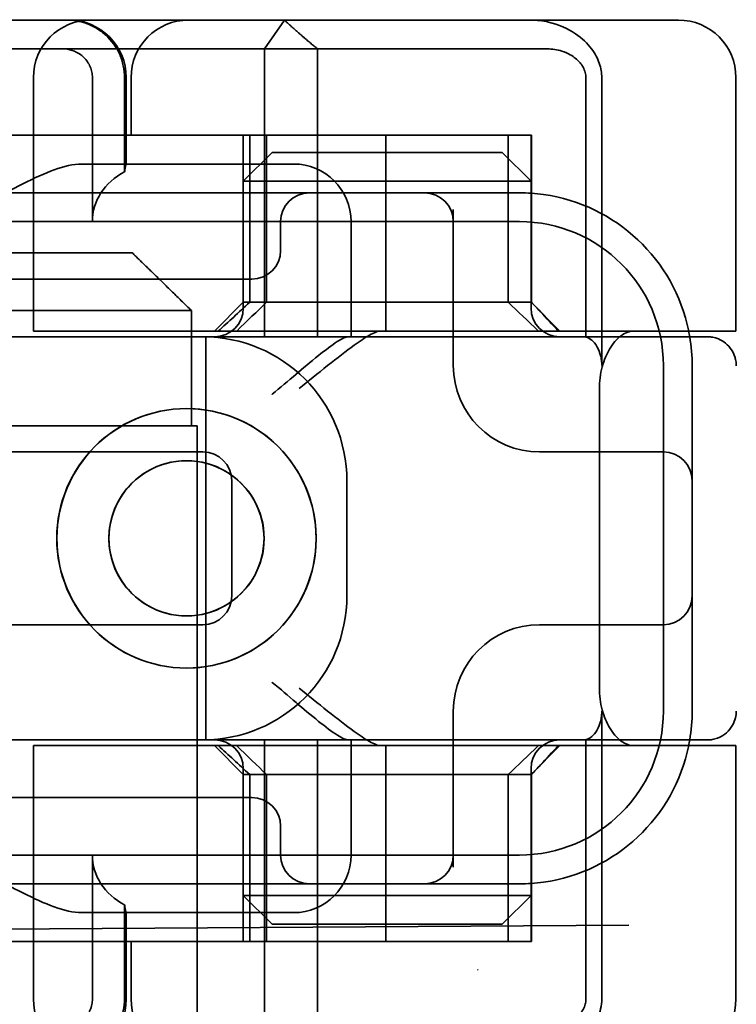
# Model space of a CAD drawing. Units: millimetres. Extents: x 22702 to 48937, y -19005 to 6113.
# Drawn here: x 33416 to 33428, y -11865 to -11848 of the extents above; entities that cross this region are included whole.
import ezdxf

# ---------------------------------------------------------------- set-up
doc = ezdxf.new("R2010")
doc.units = ezdxf.units.MM
doc.layers.add('Kóta (ISO)', color=5, linetype='Continuous', lineweight=9, true_color=0x0000ff)
doc.layers.add('Šrafy (ISO)', color=6, linetype='Continuous', lineweight=9, true_color=0xff00ff)
doc.layers.add('Viditelná (ISO)', color=7, linetype='Continuous', lineweight=35)
doc.styles.add('Text poznámky (ISO)', font='tahoma.ttf')
doc.dimstyles.new('Výchozí (ISO)', dxfattribs={"dimscale": 2, "dimtxt": 3.5, "dimasz": 2.5, "dimexe": 1, "dimexo": 0, "dimgap": 0.762, "dimtad": 1, "dimrnd": 1e-08, "dimtxsty": 'Text poznámky (ISO)', "dimcen": 0.09, "dimdle": 10, "dimclrd": 256, "dimclre": 256, "dimclrt": 256, "dimazin": 2, "dimtfac": 1.001486, "dimtmove": 0, "dimatfit": 3, "dimfxl": 1, "dimtolj": 1, "dimlwd": -1, "dimlwe": -1, "dimarcsym": 0})

# ---------------------------------------------------------------- blocks, each defined once
blk = doc.blocks.new('A$C1D3B641F')
at = {"layer": 'Viditelná (ISO)'}
for p, q in [((28.002, 89.044), (9.777, 89.044)), ((26.168, 88.544), (26.516, 89.044)), ((28.002, 89.044), (28.646, 89.044)), ((28.646, 89.044), (32.621, 89.044)), ((32.621, 89.044), (33.362, 89.044)), ((22.666, 88.544), (20.101, 88.544)), ((22.666, 88.544), (26.168, 88.544)), ((27.092, 88.544), (26.168, 88.544)), ((26.168, 88.544), (26.168, 83.544)), ((27.092, 83.544), (27.092, 88.544)), ((27.092, 88.544), (29.924, 88.544)), ((29.924, 88.544), (30.78, 88.544)), ((30.78, 88.544), (31.082, 88.544)), ((22.154, 83.644), (22.154, 88.044)), ((23.179, 85.544), (23.179, 88.044)), ((23.738, 88.044), (23.738, 86.408)), ((23.768, 86.544), (23.768, 88.044)), ((23.851, 87.044), (23.851, 88.044)), ((31.755, 88.044), (31.755, 83.538)), ((32.03, 83.044), (32.03, 88.044)), ((34.362, 83.644), (34.362, 88.044)), ((26.772, 87.044), (20.773, 87.044)), ((25.801, 84.144), (25.801, 87.044)), ((25.913, 84.144), (25.913, 87.044)), ((26.205, 84.144), (26.205, 87.044)), ((26.772, 87.044), (28.277, 87.044)), ((28.277, 87.044), (30.801, 87.044)), ((28.277, 83.644), (28.277, 87.044)), ((30.405, 84.144), (30.405, 87.044)), ((30.807, 87.044), (30.801, 87.044)), ((30.801, 84.144), (30.801, 87.044)), ((30.807, 84.144), (30.807, 87.044)), ((26.301, 86.744), (25.801, 86.244)), ((26.301, 86.744), (27.333, 86.744)), ((29.269, 86.744), (27.333, 86.744)), ((29.269, 86.744), (30.301, 86.744)), ((30.301, 86.744), (30.801, 86.244)), ((26.301, 86.544), (22.992, 86.544)), ((26.301, 86.544), (26.674, 86.544)), ((27.091, 86.244), (25.801, 86.244)), ((25.801, 84.044), (25.801, 86.244)), ((27.333, 86.244), (27.091, 86.244)), ((27.333, 86.244), (29.269, 86.244)), ((29.511, 86.244), (29.269, 86.244)), ((30.801, 86.244), (29.511, 86.244)), ((30.801, 84.044), (30.801, 86.244)), ((24.95, 86.044), (14.252, 86.044)), ((26.95, 86.044), (24.95, 86.044)), ((28.812, 86.044), (26.95, 86.044)), ((28.95, 86.044), (28.812, 86.044)), ((30.601, 86.044), (28.95, 86.044)), ((29.45, 83.044), (29.45, 85.753)), ((30.601, 85.544), (8.601, 85.544)), ((26.45, 85.544), (26.45, 85.044)), ((27.674, 83.544), (27.674, 85.544)), ((16.127, 85), (23.873, 85)), ((24.95, 84.544), (14.252, 84.544)), ((24.95, 84.544), (25.95, 84.544)), ((25.801, 84.144), (25.301, 83.644)), ((30.801, 84.144), (25.801, 84.144)), ((30.801, 84.144), (30.807, 84.144)), ((30.801, 84.144), (31.301, 83.644)), ((24.899, 84), (15.101, 84)), ((24.899, 82), (24.899, 84)), ((23.461, 83.644), (22.154, 83.644)), ((23.461, 83.644), (27.841, 83.644)), ((27.841, 83.644), (28.19, 83.644)), ((28.19, 83.644), (32.591, 83.644)), ((33.568, 83.644), (32.591, 83.644)), ((34.362, 83.644), (33.568, 83.644)), ((24.303, 83.544), (20.101, 83.544)), ((24.303, 83.544), (25.01, 83.544)), ((25.01, 83.544), (27.272, 83.544)), ((25.151, 76.544), (25.151, 83.544)), ((27.272, 83.544), (27.622, 83.544)), ((28.937, 83.544), (27.622, 83.544)), ((33.101, 77.044), (33.101, 83.044)), ((33.601, 82.207), (33.601, 83.044)), ((31.989, 82.644), (31.989, 77.444)), ((24.814, 82.297), (24.816, 82.297)), ((33.601, 77.88), (33.601, 82.207)), ((15.101, 82), (24.899, 82)), ((24.899, 82), (25, 82)), ((25, 67), (25, 82)), ((25.101, 81.544), (14.101, 81.544)), ((24.814, 81.392), (24.816, 81.392)), ((31.023, 81.544), (30.95, 81.544)), ((33.101, 81.544), (31.023, 81.544)), ((25.601, 79.044), (25.601, 81.044)), ((27.601, 81.044), (27.601, 79.044)), ((24.814, 78.695), (24.816, 78.695)), ((14.101, 78.544), (25.101, 78.544)), ((30.95, 78.544), (31.023, 78.544)), ((31.023, 78.544), (33.101, 78.544)), ((33.601, 77.044), (33.601, 77.88)), ((24.814, 77.79), (24.816, 77.79)), ((29.45, 74.334), (29.45, 77.044)), ((32.03, 72.044), (32.03, 77.044)), ((24.303, 76.544), (20.101, 76.544)), ((23.461, 76.444), (22.154, 76.444)), ((22.154, 72.044), (22.154, 76.444)), ((23.461, 76.444), (27.841, 76.444)), ((25.01, 76.544), (24.303, 76.544)), ((27.272, 76.544), (25.01, 76.544)), ((25.801, 75.944), (25.301, 76.444)), ((26.168, 76.544), (26.168, 71.544)), ((27.092, 71.544), (27.092, 76.544)), ((27.622, 76.544), (27.272, 76.544)), ((27.622, 76.544), (28.937, 76.544)), ((27.674, 74.544), (27.674, 76.544)), ((27.841, 76.444), (28.19, 76.444)), ((32.591, 76.444), (28.19, 76.444)), ((28.277, 73.044), (28.277, 76.444)), ((30.801, 75.944), (31.301, 76.444)), ((31.755, 76.55), (31.755, 72.044)), ((33.568, 76.444), (32.591, 76.444)), ((34.362, 76.444), (33.568, 76.444)), ((34.362, 72.044), (34.362, 76.444)), ((25.801, 73.844), (25.801, 76.044)), ((25.801, 75.944), (30.801, 75.944)), ((25.801, 73.044), (25.801, 75.944)), ((25.913, 73.044), (25.913, 75.944)), ((26.205, 75.944), (26.205, 73.044)), ((30.405, 75.944), (30.405, 73.044)), ((30.801, 73.844), (30.801, 76.044)), ((30.807, 75.944), (30.801, 75.944)), ((30.801, 73.044), (30.801, 75.944)), ((30.807, 73.044), (30.807, 75.944)), ((14.252, 75.544), (24.95, 75.544)), ((25.95, 75.544), (24.95, 75.544)), ((26.45, 75.044), (26.45, 74.544)), ((8.601, 74.544), (30.601, 74.544)), ((23.179, 72.044), (23.179, 74.544)), ((14.252, 74.044), (24.95, 74.044)), ((24.95, 74.044), (26.95, 74.044)), ((26.95, 74.044), (28.812, 74.044)), ((28.812, 74.044), (28.95, 74.044)), ((28.95, 74.044), (30.601, 74.044)), ((25.801, 73.844), (27.091, 73.844)), ((26.301, 73.344), (25.801, 73.844)), ((27.091, 73.844), (27.333, 73.844)), ((29.269, 73.844), (27.333, 73.844)), ((29.269, 73.844), (29.511, 73.844)), ((29.511, 73.844), (30.801, 73.844)), ((30.301, 73.344), (30.801, 73.844)), ((22.992, 73.544), (26.301, 73.544)), ((23.738, 73.68), (23.738, 72.044)), ((23.768, 72.044), (23.768, 73.544)), ((26.674, 73.544), (26.301, 73.544)), ((7.5, 73.162), (32.5, 73.328)), ((27.333, 73.344), (26.301, 73.344)), ((27.333, 73.344), (29.269, 73.344)), ((30.301, 73.344), (29.269, 73.344)), ((26.772, 73.044), (20.773, 73.044)), ((23.851, 72.044), (23.851, 73.044)), ((26.772, 73.044), (28.277, 73.044)), ((28.277, 73.044), (30.801, 73.044)), ((30.807, 73.044), (30.801, 73.044))]:
    blk.add_line(p, q, dxfattribs=at)
for centre, radius, start, end in [((23.154, 88.044), 1, 90, 180), ((22.768, 88.044), 1, 0, 90), ((24.851, 88.044), 1, 90, 180), ((33.362, 88.044), 1, 0, 90), ((26.674, 85.544), 1, 0, 90), ((26.95, 85.544), 0.5, 90, 180), ((28.95, 85.544), 0.5, 0, 90), ((30.601, 83.044), 3, 11.537, 81.9815), ((30.601, 83.044), 2.5, 0, 90), ((25.95, 85.044), 0.5, 270, 0), ((25.301, 84.044), 0.5, 270, 0), ((31.301, 84.044), 0.5, 180, 270), ((30.601, 83.044), 3, 9.5941, 11.537), ((25.101, 81.044), 2.5, 0, 90), ((30.601, 83.044), 3, 0, 9.5941), ((30.95, 83.044), 1.5, 180, 270), ((25.101, 81.044), 0.5, 0, 90), ((33.101, 81.044), 0.5, 0, 90), ((25.101, 79.044), 2.5, 270, 0), ((25.101, 79.044), 0.5, 270, 0), ((33.101, 79.044), 0.5, 270, 0), ((30.95, 77.044), 1.5, 90, 180), ((30.601, 77.044), 2.5, 270, 0), ((30.601, 77.044), 3, 350.4059, 0), ((25.301, 76.044), 0.5, 0, 90), ((31.301, 76.044), 0.5, 90, 180), ((30.601, 77.044), 3, 278.0185, 348.463), ((30.601, 77.044), 3, 348.463, 350.4059), ((25.95, 75.044), 0.5, 0, 90), ((26.95, 74.544), 0.5, 180, 270), ((26.674, 74.544), 1, 270, 0), ((28.95, 74.544), 0.5, 270, 0), ((23.154, 72.044), 1, 180, 270), ((22.768, 72.044), 1, 270, 0), ((24.851, 72.044), 1, 180, 270), ((33.362, 72.044), 1, 270, 0)]:
    blk.add_arc(centre, radius, start, end, dxfattribs=at)
for centre, major_axis, ratio, start_param, end_param in [((22.68, 88.467), (0.202, -0.006), 0.380138, 1.478588, 1.652364), ((24.305, 85.544), (-1.126, 0), 0.887873, 5.240052, 6.283185), ((28.324, 87.073), (5.041, 5.041), 0.060604, 4.026335, 4.154036), ((-182.491, -126.082), (211.069, 212.419), 0.003132, 0.146979, 0.162559), ((236.243, -124.698), (208.255, -210.998), 0.0047, 2.978027, 2.993775), ((30.727, 84.139), (-0.498, 0.498), 0.085285, 4.30035, 4.636107), ((26.673, 86.869), (8.967, -8.967), 0.085285, 1.119175, 1.158758), ((24.816, 80.044), (-0.001, -2.253), 0.999996, 3.142222, 6.283185), ((24.816, 80.044), (-0.001, 2.253), 0.999996, 3.140963, 6.283185), ((24.816, 80.044), (0, 1.348), 0.999996, 0, 3.141593), ((24.816, 80.044), (0, -1.348), 0.999996, 0, 3.141593), ((28.324, 73.014), (5.041, -5.041), 0.060604, 2.129149, 2.256851), ((-182.491, 286.169), (211.069, -212.419), 0.003132, 6.120626, 6.136206), ((236.243, 284.785), (208.255, 210.998), 0.0047, 3.28941, 3.305158), ((26.673, 73.218), (8.967, 8.967), 0.085285, 5.124428, 5.16401), ((30.727, 75.948), (-0.498, -0.498), 0.085285, 1.647078, 1.982835), ((24.305, 74.544), (-1.126, 0), 0.887873, 0, 1.043134)]:
    blk.add_ellipse(centre, major_axis=major_axis, ratio=ratio, start_param=start_param, end_param=end_param, dxfattribs=at)
for major_axis in [(0, 2.253), (0, 1.348)]:
    blk.add_ellipse((24.814, 80.044), major_axis=major_axis, ratio=0.999996, dxfattribs=at)
for points, knots in [([(22.734, 89.044), (22.844, 89.044), (22.965, 89.023), (23.125, 88.967), (23.253, 88.909), (23.367, 88.823), (23.51, 88.692), (23.602, 88.566), (23.68, 88.386), (23.725, 88.251), (23.738, 88.109), (23.738, 88.044)], [-0.7393749, -0.7393749, -0.7393749, -0.7393749, -0.7082852, -0.7082852, -0.6895882, -0.6708911, -0.6708911, -0.6337981, -0.6337981, -0.6153592, -0.5969202, -0.5969202, -0.5969202, -0.5969202]), ([(31.106, 89.009), (31.055, 89.02), (31.003, 89.029), (30.899, 89.041), (30.847, 89.044), (30.795, 89.044)], [0, 0, 0, 0, 0.01580579, 0.01580579, 0.03141254, 0.03141254, 0.03141254, 0.03141254]), ([(32.03, 88.044), (32.03, 88.127), (32.016, 88.21), (31.958, 88.378), (31.914, 88.462), (31.782, 88.639), (31.688, 88.729), (31.442, 88.897), (31.282, 88.969), (31.106, 89.009)], [-0.8555533, -0.8555533, -0.8555533, -0.8555533, -0.8181162, -0.8181162, -0.7807063, -0.7807063, -0.7363735, -0.7363735, -0.6838104, -0.6838104, -0.6838104, -0.6838104]), ([(23.179, 88.044), (23.179, 88.074), (23.173, 88.14), (23.153, 88.204), (23.118, 88.289), (23.077, 88.35), (23.01, 88.416), (22.957, 88.46), (22.895, 88.492), (22.817, 88.524), (22.757, 88.539), (22.701, 88.542)], [0.5969202, 0.5969202, 0.5969202, 0.5969202, 0.6153592, 0.6337981, 0.6337981, 0.6708911, 0.6708911, 0.6895882, 0.7082852, 0.7082852, 0.7393749, 0.7393749, 0.7393749, 0.7393749]), ([(31.082, 88.544), (31.168, 88.544), (31.255, 88.53), (31.453, 88.468), (31.528, 88.415), (31.636, 88.33), (31.679, 88.275), (31.721, 88.198), (31.734, 88.167), (31.751, 88.105), (31.755, 88.075), (31.755, 88.044)], [-0.05236989, -0.05236989, -0.05236989, -0.05236989, -0.04540085, -0.04540085, -0.03555338, -0.03555338, -0.01925093, -0.01925093, -0.00929873, -0.00929873, 0, 0, 0, 0]), ([(20.801, 85.544), (21.183, 85.768), (21.591, 86.009), (22.162, 86.297), (22.344, 86.381), (22.687, 86.504), (22.847, 86.544), (22.992, 86.544)], [0, 0, 0, 0, 0.1328833, 0.1328833, 0.1993249, 0.1993249, 0.2657665, 0.2657665, 0.2657665, 0.2657665]), ([(23.766, 86.544), (23.763, 86.544), (23.757, 86.518), (23.745, 86.45), (23.742, 86.43), (23.738, 86.408)], [0.15077366, 0.15077366, 0.15077366, 0.15077366, 0.18853957, 0.18853957, 0.20125926, 0.20125926, 0.20125926, 0.20125926]), ([(26.772, 82.644), (26.929, 82.772), (27.1, 82.911), (27.43, 83.174), (27.589, 83.298), (27.819, 83.463), (27.914, 83.527), (28.076, 83.617), (28.143, 83.644), (28.19, 83.644)], [0, 0, 0, 0, 0.060785, 0.060785, 0.1215699, 0.1215699, 0.1627375, 0.1627375, 0.2039052, 0.2039052, 0.2039052, 0.2039052]), ([(32.591, 83.644), (32.52, 83.644), (32.442, 83.617), (32.293, 83.509), (32.222, 83.427), (32.115, 83.245), (32.069, 83.139), (32.006, 82.9), (31.989, 82.769), (31.989, 82.644)], [-0.1631442, -0.1631442, -0.1631442, -0.1631442, -0.1191476, -0.1191476, -0.0751511, -0.0751511, -0.0375755, -0.0375755, 0, 0, 0, 0]), ([(26.301, 82.544), (26.303, 82.545), (26.304, 82.546), (26.445, 82.659), (26.583, 82.778), (26.835, 82.994), (26.97, 83.109), (27.227, 83.312), (27.342, 83.4), (27.477, 83.487), (27.515, 83.509), (27.578, 83.536), (27.603, 83.544), (27.622, 83.544)], [-0.0005863, -0.0005863, -0.0005863, -0.0005863, 0, 0, 0.053625, 0.053625, 0.101953, 0.101953, 0.1445376, 0.1445376, 0.1637975, 0.1637975, 0.1812278, 0.1812278, 0.1812278, 0.1812278]), ([(32.342, 83.544), (32.011, 83.544), (31.027, 83.544), (29.666, 83.544), (28.937, 83.544)], [-0.6712354, -0.6712354, -0.6712354, -0.6712354, -0.4822533, -0.2635929, -0.2635929, -0.2635929, -0.2635929]), ([(31.665, 83.544), (31.68, 83.544), (31.695, 83.543), (31.725, 83.541), (31.74, 83.54), (31.755, 83.538)], [-0.009085874, -0.009085874, -0.009085874, -0.009085874, -0.004544015, -0.004544015, -0.000001823, -0.000001823, -0.000001823, -0.000001823]), ([(31.755, 83.538), (31.787, 83.53), (31.822, 83.515), (31.89, 83.459), (31.921, 83.422), (31.98, 83.321), (31.998, 83.264), (32.015, 83.193), (32.021, 83.162), (32.028, 83.103), (32.03, 83.073), (32.03, 83.044)], [0.00000206, 0.00000206, 0.00000206, 0.00000206, 0.01680901, 0.01680901, 0.03228217, 0.03228217, 0.05244442, 0.05244442, 0.06622561, 0.06622561, 0.07915167, 0.07915167, 0.07915167, 0.07915167]), ([(33.73, 83.544), (33.695, 83.544), (33.653, 83.544), (33.608, 83.544), (33.466, 83.544), (33.287, 83.544), (33.144, 83.544), (33.001, 83.544), (32.894, 83.544), (32.765, 83.544)], [-1.084315, -1.084315, -1.084315, -1.084315, -1.0415435, -1.0415435, -1.0415435, -0.907672, -0.907672, -0.907672, -0.7738005, -0.7738005, -0.7738005, -0.7738005]), ([(33.867, 83.544), (33.859, 83.544), (33.848, 83.544), (33.783, 83.544), (33.768, 83.544), (33.75, 83.544), (33.73, 83.544)], [-1.2104418, -1.2104418, -1.2104418, -1.2104418, -1.1084793, -1.1084793, -1.1084793, -1.084315, -1.084315, -1.084315, -1.084315]), ([(33.73, 83.544), (33.789, 83.544), (33.826, 83.544), (33.855, 83.544), (33.861, 83.544), (33.865, 83.544), (33.866, 83.544), (33.867, 83.544), (33.867, 83.544), (33.867, 83.544), (33.867, 83.544), (33.867, 83.544), (33.867, 83.544), (33.867, 83.544), (33.867, 83.544), (33.867, 83.544), (33.867, 83.544), (33.867, 83.544), (33.867, 83.544), (33.868, 83.544), (33.868, 83.544), (33.868, 83.544), (33.868, 83.544), (33.892, 83.544), (33.915, 83.542), (33.967, 83.534), (33.997, 83.528), (34.069, 83.504), (34.111, 83.483), (34.192, 83.427), (34.232, 83.39), (34.296, 83.306), (34.322, 83.258), (34.348, 83.181), (34.355, 83.154), (34.365, 83.099), (34.368, 83.07), (34.368, 83.042)], [0, 0, 0, 0, 0.0698973, 0.0698973, 0.1027191, 0.1027191, 0.1150225, 0.1150225, 0.1242498, 0.1242498, 0.1251148, 0.1251148, 0.1252237, 0.1252237, 0.125251, 0.125251, 0.1252647, 0.1252647, 0.1252785, 0.1252785, 0.1252923, 0.1252923, 0.1253476, 0.1253476, 0.132342, 0.132342, 0.1413661, 0.1413661, 0.1551478, 0.1551478, 0.1709944, 0.1709944, 0.1870428, 0.1870428, 0.195491, 0.195491, 0.2042463, 0.2042463, 0.2042463, 0.2042463]), ([(27.622, 76.544), (27.603, 76.544), (27.578, 76.551), (27.516, 76.578), (27.479, 76.599), (27.344, 76.685), (27.23, 76.772), (26.974, 76.974), (26.838, 77.09), (26.585, 77.308), (26.446, 77.427), (26.304, 77.541), (26.303, 77.542), (26.301, 77.544)], [0, 0, 0, 0, 0.0214257, 0.0214257, 0.045088, 0.045088, 0.0974451, 0.0974451, 0.1575432, 0.1575432, 0.2239659, 0.2239659, 0.2246875, 0.2246875, 0.2246875, 0.2246875]), ([(28.19, 76.444), (28.143, 76.444), (28.076, 76.47), (27.914, 76.561), (27.819, 76.624), (27.589, 76.79), (27.43, 76.913), (27.1, 77.176), (26.929, 77.315), (26.772, 77.444)], [0.509116, 0.509116, 0.509116, 0.509116, 0.5502836, 0.5502836, 0.5914512, 0.5914512, 0.6522362, 0.6522362, 0.7130211, 0.7130211, 0.7130211, 0.7130211]), ([(31.989, 77.444), (31.989, 77.318), (32.006, 77.187), (32.069, 76.949), (32.115, 76.842), (32.222, 76.66), (32.293, 76.578), (32.442, 76.47), (32.52, 76.444), (32.591, 76.444)], [-0.6457289, -0.6457289, -0.6457289, -0.6457289, -0.6081534, -0.6081534, -0.5705778, -0.5705778, -0.5265813, -0.5265813, -0.4825847, -0.4825847, -0.4825847, -0.4825847]), ([(32.03, 77.044), (32.03, 77.014), (32.028, 76.984), (32.021, 76.925), (32.015, 76.894), (31.998, 76.823), (31.98, 76.766), (31.921, 76.665), (31.89, 76.628), (31.822, 76.573), (31.787, 76.557), (31.755, 76.55)], [0, 0, 0, 0, 0.0088439, 0.0088439, 0.01827284, 0.01827284, 0.03206073, 0.03206073, 0.04264072, 0.04264072, 0.05413331, 0.05413331, 0.05413331, 0.05413331]), ([(34.368, 77.043), (34.368, 77.005), (34.363, 76.966), (34.342, 76.883), (34.325, 76.839), (34.276, 76.75), (34.24, 76.706), (34.159, 76.635), (34.115, 76.606), (34.058, 76.581), (34.048, 76.577), (34.01, 76.563), (33.98, 76.555), (33.923, 76.546), (33.896, 76.544), (33.87, 76.544), (33.869, 76.544), (33.868, 76.544), (33.868, 76.544), (33.868, 76.544), (33.868, 76.544), (33.867, 76.544), (33.867, 76.544), (33.867, 76.544), (33.867, 76.544), (33.867, 76.544), (33.867, 76.544), (33.867, 76.544), (33.867, 76.544), (33.867, 76.544), (33.867, 76.544), (33.867, 76.544), (33.867, 76.544), (33.867, 76.544), (33.867, 76.544), (33.867, 76.544), (33.866, 76.544), (33.865, 76.544), (33.864, 76.544), (33.85, 76.544), (33.817, 76.544), (33.766, 76.544)], [0.0001814, 0.0001814, 0.0001814, 0.0001814, 0.0119482, 0.0119482, 0.0259896, 0.0259896, 0.0427122, 0.0427122, 0.0583221, 0.0583221, 0.0613963, 0.0613963, 0.0706544, 0.0706544, 0.0786215, 0.0786215, 0.078745, 0.078745, 0.078819, 0.078819, 0.078856, 0.078856, 0.0788933, 0.0788933, 0.0789122, 0.0789122, 0.0789309, 0.0789309, 0.0790065, 0.0790065, 0.0793026, 0.0793026, 0.080187, 0.080187, 0.08284, 0.08284, 0.090799, 0.090799, 0.1146782, 0.1146782, 0.1859181, 0.1859181, 0.1859181, 0.1859181]), ([(28.937, 76.544), (29.666, 76.544), (31.027, 76.544), (32.011, 76.544), (32.342, 76.544)], [-1.8008298, -1.8008298, -1.8008298, -1.8008298, -1.5821694, -1.3931873, -1.3931873, -1.3931873, -1.3931873]), ([(31.755, 76.55), (31.74, 76.548), (31.725, 76.546), (31.695, 76.544), (31.68, 76.544), (31.665, 76.544)], [-0.009083304, -0.009083304, -0.009083304, -0.009083304, -0.004542032, -0.004542032, -0.000000011, -0.000000011, -0.000000011, -0.000000011]), ([(32.765, 76.544), (32.829, 76.544), (32.888, 76.544), (32.948, 76.544), (33.009, 76.544), (33.071, 76.544), (33.143, 76.544), (33.286, 76.544), (33.468, 76.544), (33.607, 76.544), (33.67, 76.544), (33.724, 76.544), (33.766, 76.544)], [-1.2906222, -1.2906222, -1.2906222, -1.2906222, -1.2236865, -1.2236865, -1.2236865, -1.1567507, -1.1567507, -1.1567507, -1.0228792, -1.0228792, -1.0228792, -0.962406, -0.962406, -0.962406, -0.962406]), ([(33.766, 76.544), (33.817, 76.544), (33.851, 76.544), (33.861, 76.544), (33.864, 76.544), (33.865, 76.544), (33.866, 76.544), (33.866, 76.544), (33.867, 76.544), (33.867, 76.544)], [-0.962406, -0.962406, -0.962406, -0.962406, -0.8890077, -0.8890077, -0.8890077, -0.8722737, -0.8722737, -0.8722737, -0.8546258, -0.8546258, -0.8546258, -0.8546258]), ([(22.992, 73.544), (22.847, 73.544), (22.687, 73.584), (22.344, 73.706), (22.162, 73.79), (21.591, 74.078), (21.183, 74.319), (20.801, 74.544)], [0.5943391, 0.5943391, 0.5943391, 0.5943391, 0.6607808, 0.6607808, 0.7272224, 0.7272224, 0.8601057, 0.8601057, 0.8601057, 0.8601057]), ([(23.738, 73.68), (23.742, 73.657), (23.745, 73.637), (23.757, 73.569), (23.763, 73.544), (23.766, 73.544)], [0.10047915, 0.10047915, 0.10047915, 0.10047915, 0.11319884, 0.11319884, 0.15096476, 0.15096476, 0.15096476, 0.15096476]), ([(22.701, 71.545), (22.757, 71.548), (22.817, 71.563), (22.895, 71.595), (22.957, 71.627), (23.01, 71.671), (23.054, 71.715), (23.098, 71.767), (23.13, 71.827), (23.153, 71.883), (23.173, 71.947), (23.179, 72.013), (23.179, 72.044)], [0.4544656, 0.4544656, 0.4544656, 0.4544656, 0.4855553, 0.4855553, 0.5042523, 0.5229494, 0.5229494, 0.5414959, 0.5600424, 0.5600424, 0.5784813, 0.5969202, 0.5969202, 0.5969202, 0.5969202]), ([(23.738, 72.044), (23.738, 71.978), (23.725, 71.836), (23.68, 71.701), (23.627, 71.582), (23.557, 71.457), (23.462, 71.352), (23.367, 71.264), (23.253, 71.178), (23.125, 71.12), (22.965, 71.064), (22.844, 71.044), (22.734, 71.044)], [-0.5969202, -0.5969202, -0.5969202, -0.5969202, -0.5784813, -0.5600424, -0.5600424, -0.5414959, -0.5229494, -0.5229494, -0.5042523, -0.4855553, -0.4855553, -0.4544656, -0.4544656, -0.4544656, -0.4544656]), ([(31.755, 72.044), (31.755, 72.013), (31.751, 71.982), (31.735, 71.921), (31.722, 71.89), (31.67, 71.797), (31.62, 71.744), (31.513, 71.66), (31.437, 71.615), (31.258, 71.557), (31.169, 71.544), (31.082, 71.544)], [-0.1089232, -0.1089232, -0.1089232, -0.1089232, -0.0972671, -0.0972671, -0.0847678, -0.0847678, -0.0568077, -0.0568077, -0.0263054, -0.0263054, 0, 0, 0, 0]), ([(31.106, 71.079), (31.268, 71.115), (31.417, 71.179), (31.544, 71.261), (31.649, 71.327), (31.738, 71.406), (31.81, 71.49), (31.869, 71.559), (31.916, 71.631), (31.951, 71.705), (32.005, 71.818), (32.03, 71.931), (32.03, 72.044)], [-0.6837926, -0.6837926, -0.6837926, -0.6837926, -0.6352631, -0.6352631, -0.6352631, -0.5953746, -0.5953746, -0.5953746, -0.5627149, -0.5627149, -0.5627149, -0.5121518, -0.5121518, -0.5121518, -0.5121518])]:
    blk.add_open_spline(points, degree=3, knots=knots, dxfattribs=at)
for points, weights in [([(27.092, 88.544), (26.826, 88.757), (26.516, 89.044)], [1.07412469888, 1.04115517447, 1]), ([(24.899, 84), (24.329, 84.558), (23.873, 85)], [1.01967201941, 1.01641431551, 1])]:
    blk.add_rational_spline(points, weights, degree=2, dxfattribs=at)
for points in [[(31.019, 86.014), (30.88, 86.034), (30.74, 86.044), (30.601, 86.044)], [(32.765, 83.544), (32.665, 83.544), (32.522, 83.544), (32.342, 83.544)], [(34.368, 83.042), (34.368, 83.042), (34.368, 83.042), (34.368, 83.042)], [(34.368, 77.045), (34.368, 77.045), (34.368, 77.044), (34.368, 77.043)], [(34.368, 77.045), (34.368, 77.045), (34.368, 77.045), (34.368, 77.045)], [(32.342, 76.544), (32.522, 76.544), (32.665, 76.544), (32.765, 76.544)], [(30.601, 74.044), (30.74, 74.044), (30.88, 74.053), (31.019, 74.073)], [(29.881, 72.544), (29.878, 72.547), (29.875, 72.551), (29.872, 72.555)]]:
    blk.add_open_spline(points, degree=3, dxfattribs=at)
blk = doc.blocks.new('*D673')
at = {"layer": 'DEFPOINTS', "color": 0, "transparency": 16777216}
for p in [(32448.691, -11817.931), (33504.697, -11817.931), (32448.691, -11877.771)]:
    blk.add_point(p, dxfattribs=at)
at = {"layer": 'Kóta (ISO)', "transparency": 16777216}
for p, q in [((32448.691, -11817.931), (33506.697, -11817.931)), ((33504.697, -11872.771), (33504.697, -11822.931)), ((32448.691, -11877.771), (33506.697, -11877.771))]:
    blk.add_line(p, q, dxfattribs=at)
for points in [[(33503.864, -11822.931), (33505.531, -11822.931), (33504.697, -11817.931)], [(33503.864, -11872.771), (33505.531, -11872.771), (33504.697, -11877.771)]]:
    blk.add_solid(points, dxfattribs=at)
at = {"layer": 'Kóta (ISO)', "transparency": 16777216, "insert": (33499.53, -11847.851), "char_height": 7, "attachment_point": 5, "rotation": 90, "style": 'Text poznámky (ISO)'}
blk.add_mtext('\\A1;60', dxfattribs=at)

msp = doc.modelspace()

# ---------------------------------------------------------------- block references
at = {"layer": 'Šrafy (ISO)'}
msp.add_blockref('A$C1D3B641F', (33393.691, -11937.107), dxfattribs=at)

# ---------------------------------------------------------------- dimensions: what is measured, and where the dimension line sits
at = {"layer": 'Kóta (ISO)'}
dim = msp.add_linear_dim(base=(33504.697, -11817.931), p1=(32448.691, -11877.771), p2=(32448.691, -11817.931), angle=90, dimstyle='Výchozí (ISO)', override={"dimdec": 0, "dimtofl": 0, "dimatfit": 1}, dxfattribs=at)
dim.commit()
dim.dimension.update_dxf_attribs({"geometry": '*D673', "text_midpoint": (33504.697, -11847.851), "dimtype": 160})

doc.saveas('drawing.dxf')
